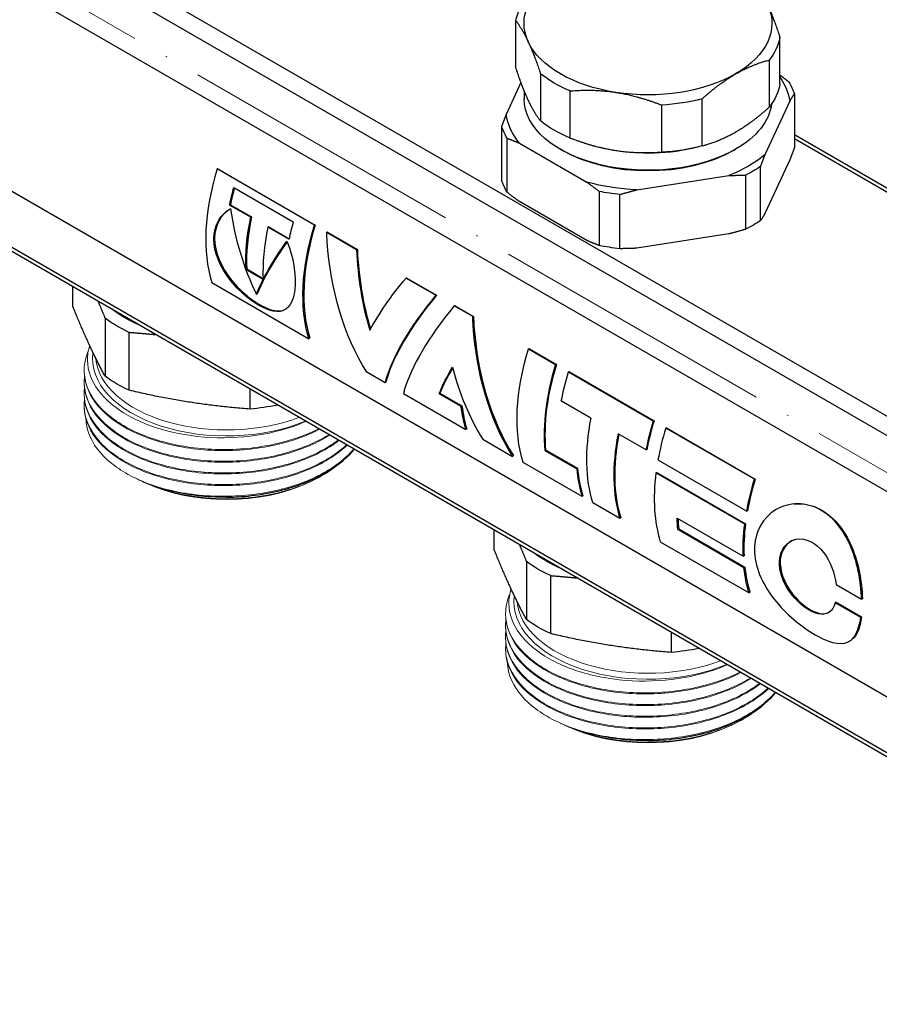
# Model space of a CAD drawing. Units: millimetres. Extents: x 892 to 22489, y 676 to 1894.
# Drawn here: x 7480 to 7552, y 931 to 1014 of the extents above; entities that cross this region are included whole.
import ezdxf

# ---------------------------------------------------------------- set-up
doc = ezdxf.new("R2010")
doc.units = ezdxf.units.MM
doc.linetypes.add('ACAD_ISO04W100', pattern=[30, 24, -3, 0, -3])
doc.layers.get('0').update_dxf_attribs({"color": 220})
for name, color, linetype, lineweight in [('Осевая', 1, 'ACAD_ISO04W100', 15), ('Основная толстая', 7, 'Continuous', 30), ('Основная тонкая', 7, 'Continuous', 15)]:
    doc.layers.add(name, color=color, linetype=linetype, lineweight=lineweight)

# ---------------------------------------------------------------- blocks, each defined once
blk = doc.blocks.new('*U452')
at = {"layer": 'Осевая', "color": 0, "transparency": 16777216}
blk.add_line((232.04, -133.969), (-200.761, 115.909), dxfattribs=at)
blk = doc.blocks.new('A$C0504547C')
at = {"layer": 'Основная толстая', "extrusion": (4.44089e-16, 0.816497, 0.57735)}
for p, q in [((86.721, -157.897), (-218.194, 18.146)), ((85.786, -158.99), (-218.194, 16.513)), ((84.004, -162.665), (-219.923, 12.808)), ((80.898, -178.082), (-222.95, -2.656)), ((83.741, -184.419), (-218.194, -10.097)), ((83.741, -184.761), (-218.194, -10.439)), ((-65.573, -58.736), (-65.573, -54.78)), ((-43.424, -60.062), (-43.424, -56.106)), ((-44.334, -58.066), (-44.334, -62.022)), ((-63.515, -59.214), (-63.515, -63.17)), ((-65.154, -59.94), (-66.399, -62.622)), ((-64.898, -60.604), (-64.898, -61.3)), ((-61.03, -64.605), (-61.03, -60.649)), ((-42.217, -60.889), (-42.217, -65.428)), ((-53.351, -61.837), (-53.351, -65.793)), ((-49.955, -65.268), (-49.955, -61.312)), ((-44.666, -65.984), (-42.598, -61.528)), ((-66.78, -63.622), (-66.78, -68.161)), ((-28.296, -72.374), (-42.217, -64.337)), ((-66.318, -69.156), (-66.318, -64.617)), ((-65.278, -65.037), (-59.628, -68.299)), ((-59.06, -65.267), (-59.145, -65.243)), ((-49.937, -65.267), (-49.675, -65.193)), ((-28.541, -72.571), (-42.217, -64.675)), ((-61.676, -65.647), (-61.852, -65.545)), ((-47.321, -65.647), (-47.145, -65.545)), ((-42.598, -66.427), (-44.666, -70.883)), ((-90.576, -67.189), (-90.641, -67.194)), ((-82.484, -71.903), (-90.641, -67.194)), ((-90.576, -67.189), (-82.419, -71.898)), ((-46.308, -67.712), (-46.308, -72.251)), ((-45.046, -71.523), (-45.046, -66.984)), ((-55.446, -68.946), (-47.728, -67.752)), ((-89.242, -68.746), (-84.258, -71.624)), ((-58.589, -69.079), (-58.589, -73.618)), ((-56.866, -73.885), (-56.866, -69.346)), ((-89.535, -70.202), (-89.603, -70.22)), ((-89.535, -70.202), (-87.766, -71.224)), ((-59.628, -73.198), (-65.278, -69.936)), ((-87.834, -71.241), (-89.603, -70.22)), ((-87.766, -71.224), (-87.834, -71.241)), ((-86.319, -72.059), (-86.388, -72.076)), ((-84.619, -73.098), (-86.388, -72.076)), ((-86.319, -72.059), (-84.608, -73.047)), ((-82.419, -71.898), (-82.484, -71.903)), ((-81.386, -72.502), (-81.451, -72.506)), ((-81.451, -72.506), (-78.95, -73.951)), ((-81.386, -72.502), (-78.885, -73.946)), ((-47.728, -72.651), (-55.446, -73.845)), ((-78.885, -73.946), (-78.95, -73.951)), ((-88.169, -75.583), (-88.239, -75.627)), ((-86.793, -76.463), (-88.239, -75.627)), ((-88.169, -75.583), (-86.796, -76.376)), ((-91.102, -76.725), (-82.946, -81.434)), ((-74.732, -76.344), (-74.797, -76.348)), ((-74.797, -76.348), (-72.296, -77.793)), ((-74.732, -76.344), (-72.231, -77.788)), ((-102.75, -78.744), (-102.75, -77.09)), ((-87.277, -77.661), (-87.347, -77.716)), ((-72.231, -77.788), (-72.296, -77.793)), ((-70.686, -78.68), (-70.751, -78.684)), ((-69.208, -79.575), (-70.751, -78.684)), ((-70.686, -78.68), (-69.143, -79.57)), ((-100.049, -79.725), (-100.049, -84.588)), ((-69.143, -79.57), (-69.208, -79.575)), ((-98.016, -85.764), (-98.016, -80.901)), ((-82.878, -81.371), (-82.946, -81.434)), ((-64.453, -82.278), (-64.518, -82.283)), ((-64.518, -82.283), (-62.251, -83.592)), ((-64.453, -82.278), (-62.186, -83.587)), ((-76.558, -85.131), (-78.101, -84.24)), ((-62.186, -83.587), (-62.251, -83.592)), ((-61.09, -84.22), (-61.154, -84.225)), ((-61.154, -84.225), (-54.051, -88.326)), ((-61.09, -84.22), (-53.986, -88.321)), ((-76.491, -85.068), (-76.558, -85.131)), ((-87.9, -85.664), (-87.9, -87.335)), ((-75.013, -86.023), (-69.77, -89.05)), ((-71.961, -86.006), (-72.031, -86.057)), ((-70.176, -87.128), (-72.031, -86.057)), ((-71.961, -86.006), (-70.106, -87.077)), ((-59.28, -88.106), (-61.769, -86.669)), ((-70.106, -87.077), (-70.176, -87.128)), ((-53.986, -88.321), (-54.051, -88.326)), ((-69.702, -88.987), (-69.77, -89.05)), ((-52.942, -88.924), (-53.007, -88.929)), ((-45.558, -93.229), (-53.007, -88.929)), ((-52.942, -88.924), (-45.494, -93.224)), ((-68.359, -89.865), (-65.858, -91.309)), ((-54.665, -90.77), (-57.013, -89.415)), ((-63.086, -90.76), (-63.156, -90.808)), ((-63.156, -90.808), (-60.479, -92.354)), ((-63.086, -90.76), (-60.409, -92.305)), ((-54.597, -90.75), (-54.665, -90.77)), ((-65.79, -91.246), (-65.858, -91.309)), ((-53.665, -91.604), (-46.216, -95.905)), ((-60.031, -94.673), (-64.975, -91.819)), ((-60.409, -92.305), (-60.479, -92.354)), ((-53.761, -92.657), (-53.831, -92.685)), ((-46.382, -96.985), (-53.831, -92.685)), ((-53.761, -92.657), (-46.312, -96.958)), ((-45.494, -93.224), (-45.558, -93.229)), ((-59.963, -94.61), (-60.031, -94.673)), ((-56.855, -96.507), (-59.121, -95.198)), ((-56.787, -96.444), (-56.855, -96.507)), ((-52.059, -96.482), (-46.512, -99.685)), ((-46.148, -95.883), (-46.216, -95.905)), ((-51.92, -97.393), (-51.99, -97.443)), ((-46.443, -100.646), (-51.99, -97.443)), ((-51.92, -97.393), (-46.373, -100.596)), ((-46.312, -96.958), (-46.382, -96.985)), ((-67.395, -99.157), (-67.395, -97.503)), ((-53.463, -98.465), (-46.015, -102.765)), ((-46.441, -99.641), (-46.512, -99.685)), ((-64.694, -100.137), (-64.694, -105)), ((-46.373, -100.596), (-46.443, -100.646)), ((-62.661, -106.176), (-62.661, -101.313)), ((-38.712, -102.054), (-36.579, -103.285)), ((-45.947, -102.702), (-46.015, -102.765)), ((-38.715, -103.547), (-38.785, -103.588)), ((-36.652, -104.819), (-38.785, -103.588)), ((-38.715, -103.547), (-36.582, -104.779)), ((-36.509, -103.254), (-36.579, -103.285)), ((-36.582, -104.779), (-36.652, -104.819)), ((-52.545, -106.076), (-52.545, -107.748))]:
    blk.add_line(p, q, dxfattribs=at)
at = {"layer": 'Основная толстая', "extrusion": (1.60329e-16, 3.33067e-16, -1)}
blk.add_ellipse((-54.498, -54.972), major_axis=(-10.4, 0), ratio=0.57735, start_param=-0.261782, end_param=0.785415, dxfattribs=at)
at = {"layer": 'Основная толстая', "extrusion": (1.72291e-16, -1.11022e-16, -1)}
blk.add_ellipse((-54.498, -55.443), major_axis=(-11.134, 0), ratio=0.57735, start_param=0.103298, end_param=0.420335, dxfattribs=at)
at = {"layer": 'Основная толстая', "extrusion": (-6.20442e-18, 2.77556e-16, -1)}
blk.add_ellipse((-54.498, -54.972), major_axis=(10.4, 0), ratio=0.57735, start_param=-0.261782, end_param=0.785398, dxfattribs=at)
at = {"layer": 'Основная толстая', "extrusion": (1.57079e-16, 1.66533e-16, -1)}
for centre in [(-54.498, -55.443), (-54.498, -59.399)]:
    blk.add_ellipse(centre, major_axis=(11.134, 0), ratio=0.57735, start_param=0.103298, end_param=0.420335, dxfattribs=at)
at = {"layer": 'Основная толстая', "extrusion": (6.16334e-17, -1.89268e-32, -1)}
blk.add_ellipse((-54.498, -54.972), major_axis=(-10.4, 0), ratio=0.57735, start_param=-1.30898, end_param=-0.261782, dxfattribs=at)
at = {"layer": 'Основная толстая', "extrusion": (-4.19365e-17, 1.66533e-16, -1)}
for centre in [(-54.498, -55.443), (-54.498, -59.399)]:
    blk.add_ellipse(centre, major_axis=(-11.134, 0), ratio=0.57735, start_param=-0.943899, end_param=-0.626863, dxfattribs=at)
at = {"layer": 'Основная толстая', "extrusion": (1.56541e-16, 5.55112e-17, -1)}
blk.add_ellipse((-54.498, -54.972), major_axis=(-10.4, 0), ratio=0.57735, start_param=-2.356194, end_param=-1.30898, dxfattribs=at)
at = {"layer": 'Основная толстая', "extrusion": (1.09203e-16, 4.44089e-16, -1)}
blk.add_ellipse((-54.498, -62.075), major_axis=(11.938, 0), ratio=0.57735, start_param=-0.382763, end_param=-0.079432, dxfattribs=at)
at = {"layer": 'Основная толстая', "extrusion": (-5.97728e-17, 1.11022e-16, -1)}
blk.add_ellipse((-54.498, -62.255), major_axis=(12.507, 0), ratio=0.57735, start_param=-0.333186, end_param=-0.190413, dxfattribs=at)
at = {"layer": 'Основная толстая', "extrusion": (8.45663e-18, 1.66533e-16, -1)}
blk.add_ellipse((-54.498, -61.3), major_axis=(-10.4, 0), ratio=0.57735, start_param=-2.356194, end_param=0, dxfattribs=at)
at = {"layer": 'Основная толстая', "extrusion": (1.4733e-17, 3.88578e-16, -1)}
for centre in [(-54.498, -55.443), (-54.498, -59.399)]:
    blk.add_ellipse(centre, major_axis=(-11.134, 0), ratio=0.57735, start_param=-1.991097, end_param=-1.67406, dxfattribs=at)
at = {"layer": 'Основная толстая', "extrusion": (7.08784e-17, -2.22045e-16, -1)}
blk.add_ellipse((-54.498, -61.3), major_axis=(10.4, 0), ratio=0.57735, start_param=0.072627, end_param=0.785398, dxfattribs=at)
at = {"layer": 'Основная толстая', "extrusion": (-1.25579e-17, 2.77556e-16, -1)}
blk.add_ellipse((-54.498, -62.075), major_axis=(-11.938, 0), ratio=0.57735, start_param=-0.444167, end_param=-0.079432, dxfattribs=at)
at = {"layer": 'Основная толстая', "extrusion": (7.77376e-17, 3.33067e-16, -1)}
for centre in [(-54.498, -62.255), (-54.498, -66.794)]:
    blk.add_ellipse(centre, major_axis=(-12.507, 0), ratio=0.57735, start_param=-0.333186, end_param=-0.190413, dxfattribs=at)
at = {"layer": 'Основная толстая', "extrusion": (8.46242e-17, 4.44089e-16, -1)}
blk.add_ellipse((-54.498, -61.504), major_axis=(-10.15, 0), ratio=0.57735, start_param=-2.356194, end_param=-0.785398, dxfattribs=at)
at = {"layer": 'Основная толстая', "extrusion": (-8.02467e-17, -1.11022e-16, -1)}
blk.add_ellipse((-54.498, -59.871), major_axis=(-10.4, 0), ratio=0.57735, start_param=-1.30898, end_param=-1.116755, dxfattribs=at)
at = {"layer": 'Основная толстая', "extrusion": (3.311e-17, 3.88578e-16, -1)}
blk.add_ellipse((-54.498, -59.871), major_axis=(-10.4, 0), ratio=0.57735, start_param=-2.024837, end_param=-1.30898, dxfattribs=at)
at = {"layer": 'Основная толстая', "extrusion": (-4.57501e-17, 5.55112e-17, -1)}
blk.add_ellipse((-54.498, -62.075), major_axis=(-11.938, 0), ratio=0.57735, start_param=-2.538562, end_param=-2.173827, dxfattribs=at)
at = {"layer": 'Основная толстая'}
for centre, major_axis, start_param, end_param in [((-79.974, -66.392), (-8.225, -14.246), -1.195596, -0.49011), ((-78.388, -67.307), (-8.175, -14.16), -1.150377, -1.05384), ((-76.619, -68.328), (-8.175, -14.16), -1.05384, -0.741476), ((-73.403, -70.185), (-8.225, -14.246), -1.153093, -1.05384), ((-75.172, -69.164), (-8.225, -14.246), -1.05384, -0.741476), ((-71.817, -71.101), (-8.175, -14.16), -1.195596, -0.49011), ((-51.582, -82.783), (-8.225, -14.246), -1.195185, -0.685223), ((-51.582, -82.783), (-8.175, -14.16), -1.195185, -0.685223), ((-58.645, -78.706), (-8.175, -14.16), -0.653598, -0.489145), ((-43.382, -87.518), (-8.225, -14.246), -1.195185, -1.030732), ((-43.382, -87.518), (-8.175, -14.16), -1.195185, -1.030732), ((-42.338, -88.121), (-8.225, -14.246), -1.195185, -1.01492), ((-45.729, -86.162), (-8.225, -14.246), -1.030732, -0.489145), ((-45.729, -86.162), (-8.175, -14.16), -1.027061, -0.489145), ((-48.906, -84.328), (-8.225, -14.246), -0.685223, -0.489145), ((-48.906, -84.328), (-8.175, -14.16), -0.685223, -0.489145), ((-42.338, -88.121), (-8.225, -14.246), -0.940204, -0.489145), ((-34.89, -92.421), (-8.175, -14.16), -1.195185, -1.01492), ((-40.437, -89.218), (-8.175, -14.16), -0.737459, -0.66941), ((-34.89, -92.421), (-8.175, -14.16), -0.940204, -0.744126), ((-34.89, -92.421), (-8.175, -14.16), -0.66941, -0.489145)]:
    blk.add_ellipse(centre, major_axis=major_axis, ratio=0.57735, start_param=start_param, end_param=end_param, dxfattribs=at)
at = {"layer": 'Основная толстая', "extrusion": (1.0295e-16, 2.22045e-16, -1)}
for centre in [(-54.498, -62.255), (-54.498, -66.794)]:
    blk.add_ellipse(centre, major_axis=(-12.507, 0), ratio=0.57735, start_param=-2.427581, end_param=-2.284808, dxfattribs=at)
at = {"layer": 'Основная толстая', "extrusion": (6.23418e-18, 2.22045e-16, -1)}
blk.add_ellipse((-54.498, -62.075), major_axis=(-11.938, 0), ratio=0.57735, start_param=-1.491365, end_param=-1.126629, dxfattribs=at)
at = {"layer": 'Основная толстая', "extrusion": (2.79282e-16, 9.51518e-17, -1)}
blk.add_ellipse((-78.388, -67.307), major_axis=(8.225, 14.246), ratio=0.57735, start_param=-2.087752, end_param=-1.988499, dxfattribs=at)
at = {"layer": 'Основная толстая', "extrusion": (2.03271e-16, 4.44089e-16, -1)}
for centre in [(-54.498, -62.255), (-54.498, -66.794)]:
    blk.add_ellipse(centre, major_axis=(-12.507, 0), ratio=0.57735, start_param=-1.380383, end_param=-1.237611, dxfattribs=at)
at = {"layer": 'Основная толстая', "extrusion": (9.98667e-17, 6.4407e-18, -1)}
blk.add_ellipse((-76.619, -68.328), major_axis=(8.225, 14.246), ratio=0.57735, start_param=-2.400117, end_param=-2.087752, dxfattribs=at)
at = {"layer": 'Основная толстая', "extrusion": (1.07304e-16, 1.30344e-16, -1)}
blk.add_ellipse((-71.817, -71.101), major_axis=(8.225, 14.246), ratio=0.57735, start_param=-2.651482, end_param=-1.945997, dxfattribs=at)
at = {"layer": 'Основная толстая', "extrusion": (1.24006e-16, 2.77556e-16, -1)}
blk.add_ellipse((-89.854, -74.813), major_axis=(-12, 0), ratio=0.57735, start_param=-0.908929, end_param=-0.661867, dxfattribs=at)
at = {"layer": 'Основная толстая', "extrusion": (1.14464e-16, 2.22045e-16, -1)}
for centre in [(-89.854, -75.024), (-89.854, -79.887)]:
    blk.add_ellipse(centre, major_axis=(-13.048, 0), ratio=0.57735, start_param=-0.894886, end_param=-0.67389, dxfattribs=at)
at = {"layer": 'Основная толстая', "extrusion": (2.34926e-16, 1.84859e-16, -1)}
blk.add_ellipse((-53.849, -81.474), major_axis=(8.225, 14.246), ratio=0.57735, start_param=-2.652448, end_param=-1.946408, dxfattribs=at)
at = {"layer": 'Основная толстая', "extrusion": (1.11022e-16, 1.92296e-16, -1)}
blk.add_ellipse((-50.486, -83.416), major_axis=(8.225, 14.246), ratio=0.57735, start_param=-2.11086, end_param=-1.946408, dxfattribs=at)
at = {"layer": 'Основная толстая', "extrusion": (2.45137e-16, 3.33067e-16, -1)}
blk.add_ellipse((-89.854, -79.887), major_axis=(-13.048, 0), ratio=0.57735, start_param=-1.904633, end_param=-1.721087, dxfattribs=at)
at = {"layer": 'Основная толстая', "extrusion": (8.32667e-17, 1.44222e-16, -1)}
blk.add_ellipse((-58.645, -78.706), major_axis=(8.225, 14.246), ratio=0.57735, start_param=-2.652448, end_param=-2.487995, dxfattribs=at)
at = {"layer": 'Основная толстая', "extrusion": (2.77556e-17, 4.80741e-17, -1)}
blk.add_ellipse((-47.996, -84.854), major_axis=(8.225, 14.246), ratio=0.57735, start_param=-2.652448, end_param=-2.11086, dxfattribs=at)
at = {"layer": 'Основная толстая', "extrusion": (1.79415e-16, 8.87111e-17, -1)}
blk.add_ellipse((-34.89, -92.421), major_axis=(8.225, 14.246), ratio=0.57735, start_param=-2.126673, end_param=-1.946408, dxfattribs=at)
at = {"layer": 'Основная толстая', "extrusion": (2.71844e-16, -2.8752e-17, -1)}
blk.add_ellipse((-40.437, -89.218), major_axis=(8.225, 14.246), ratio=0.57735, start_param=-2.472182, end_param=-2.397467, dxfattribs=at)
at = {"layer": 'Основная толстая', "extrusion": (2.75563e-16, 3.31999e-17, -1)}
blk.add_ellipse((-34.89, -92.421), major_axis=(8.225, 14.246), ratio=0.57735, start_param=-2.397467, end_param=-2.201389, dxfattribs=at)
at = {"layer": 'Основная толстая', "extrusion": (8.5465e-17, 3.88578e-16, -1)}
blk.add_ellipse((-54.498, -95.225), major_axis=(-12, 0), ratio=0.57735, start_param=-0.908929, end_param=-0.661867, dxfattribs=at)
at = {"layer": 'Основная толстая', "extrusion": (7.86032e-17, 1.11022e-16, -1)}
for centre in [(-54.498, -95.436), (-54.498, -100.3)]:
    blk.add_ellipse(centre, major_axis=(-13.048, 0), ratio=0.57735, start_param=-0.894886, end_param=-0.67389, dxfattribs=at)
at = {"layer": 'Основная толстая', "extrusion": (3.7543e-16, 3.96406e-17, -1)}
blk.add_ellipse((-34.89, -92.421), major_axis=(8.225, 14.246), ratio=0.57735, start_param=-2.652448, end_param=-2.472182, dxfattribs=at)
at = {"layer": 'Основная толстая', "extrusion": (1.69975e-16, 2.77556e-16, -1)}
blk.add_ellipse((-54.498, -100.3), major_axis=(-13.048, 0), ratio=0.57735, start_param=-1.904633, end_param=-1.721087, dxfattribs=at)
at = {"layer": 'Основная толстая'}
for points, weights in [([(-43.424, -56.106), (-43.956, -54.488), (-44.453, -53.418)], [1, 1.01748584364, 1]), ([(-65.573, -54.78), (-65.041, -55.455), (-64.544, -56.526)], [1, 1.01748584364, 1]), ([(-64.544, -56.526), (-64.047, -57.596), (-63.515, -59.214)], [1, 1.01748584364, 1]), ([(-47.145, -59.218), (-45.787, -58.434), (-44.334, -58.066)], [1.00000158158, 1.01748505281, 1]), ([(-64.544, -61.425), (-65.041, -60.354), (-65.573, -58.736)], [1, 1.01748584364, 1]), ([(-42.679, -59.894), (-43.058, -59.601), (-43.424, -59.33)], [1, 1.00129088466, 1.00074338356]), ([(-61.03, -60.649), (-59.045, -60.485), (-57.19, -60.772)], [1, 1.01748584364, 1]), ([(-57.19, -60.772), (-55.336, -61.058), (-53.351, -61.837)], [1, 1.01748584364, 1]), ([(-42.598, -61.528), (-42.412, -61.204), (-42.217, -60.889)], [1, 1.00181287654, 1]), ([(-63.515, -63.17), (-64.047, -62.495), (-64.544, -61.425)], [1, 1.01748584364, 1]), ([(-66.399, -62.622), (-66.585, -63.099), (-66.78, -63.622)], [1, 1.00181287654, 1]), ([(-44.334, -62.022), (-45.787, -63.333), (-47.145, -64.116)], [1, 1.01748505281, 1.00000158158]), ([(-66.318, -64.617), (-65.786, -64.82), (-65.278, -65.037)], [1, 1.00181287654, 1]), ([(-57.19, -65.671), (-59.045, -65.384), (-61.03, -64.605)], [1, 1.01748584364, 1]), ([(-53.351, -65.793), (-55.336, -65.957), (-57.19, -65.671)], [1, 1.01748584364, 1]), ([(-45.046, -66.984), (-44.852, -66.461), (-44.666, -65.984)], [1, 1.00181287654, 1]), ([(-42.217, -65.428), (-42.412, -65.951), (-42.598, -66.427)], [1, 1.00181287654, 1]), ([(-47.728, -67.752), (-47.034, -67.721), (-46.308, -67.712)], [1, 1.00181287654, 1]), ([(-59.628, -68.299), (-59.121, -68.668), (-58.589, -69.079)], [1, 1.00181287654, 1]), ([(-65.278, -69.936), (-65.786, -69.567), (-66.318, -69.156)], [1, 1.00181287654, 1]), ([(-56.866, -69.346), (-56.139, -69.129), (-55.446, -68.946)], [1, 1.00181287654, 1]), ([(-44.666, -70.883), (-44.852, -71.208), (-45.046, -71.523)], [1, 1.00181287654, 1]), ([(-46.308, -72.251), (-47.034, -72.468), (-47.728, -72.651)], [1, 1.00181287654, 1]), ([(-58.589, -73.618), (-59.121, -73.415), (-59.628, -73.198)], [1, 1.00181287654, 1]), ([(-55.446, -73.845), (-56.139, -73.876), (-56.866, -73.885)], [1, 1.00181287654, 1]), ([(-100.634, -78.312), (-100.35, -78.98), (-100.049, -79.725)], [1.00694496365, 1.00749917284, 1]), ([(-100.049, -84.588), (-101.4, -82.075), (-102.75, -78.744)], [1, 1.09184551475, 1]), ([(-98.016, -80.901), (-96.884, -80.982), (-95.816, -81.094)], [1, 1.00754108503, 1.00693851725]), ([(-87.9, -87.335), (-92.958, -86.958), (-98.016, -85.764)], [1, 1.09184551475, 1]), ([(-65.278, -98.725), (-64.995, -99.392), (-64.694, -100.137)], [1.00694496365, 1.00749917284, 1]), ([(-64.694, -105), (-66.044, -102.487), (-67.395, -99.157)], [1, 1.09184551475, 1]), ([(-62.661, -101.313), (-61.529, -101.394), (-60.46, -101.506)], [1, 1.00754108503, 1.00693851725]), ([(-52.545, -107.748), (-57.603, -107.371), (-62.661, -106.176)], [1, 1.09184551475, 1])]:
    blk.add_rational_spline(points, weights, degree=2, dxfattribs=at)
for points, weights, knots in [([(-49.955, -61.312), (-48.502, -60.001), (-47.145, -59.218), (-47.145, -59.218), (-47.145, -59.218)], [1, 1.01748584364, 1, 1.00000079083, 1.00000158158], [0, 0, 0, 0.4026377, 0.4026377, 0.4026559, 0.4026559, 0.4026559]), ([(-47.145, -64.116), (-47.145, -64.117), (-47.145, -64.117), (-48.502, -64.9), (-49.955, -65.268)], [1.00000158158, 1.00000079083, 1, 1.01748584364, 1], [0.4026195, 0.4026195, 0.4026195, 0.4026377, 0.4026377, 0.8052754, 0.8052754, 0.8052754])]:
    blk.add_rational_spline(points, weights, degree=2, knots=knots, dxfattribs=at)
for points, knots in [([(-84.793, -73.261), (-84.485, -73.994), (-84.281, -74.796), (-84.18, -75.555), (-84.012, -76.824), (-84.124, -77.949), (-84.509, -78.569), (-84.917, -79.227), (-85.657, -79.318), (-86.604, -78.909), (-87.527, -78.51), (-88.64, -77.656), (-89.507, -76.578), (-90.366, -75.508), (-90.937, -74.208), (-90.929, -73.052), (-90.922, -71.927), (-90.367, -70.968), (-89.525, -70.529)], [-4.749404, -4.749404, -4.749404, -4.749404, -4.251793, -4.251793, -4.251793, -3.421311, -3.421311, -3.421311, -2.539443, -2.539443, -2.539443, -1.680458, -1.680458, -1.680458, -0.828947, -0.828947, -0.828947, 0, 0, 0, 0]), ([(-89.522, -70.545), (-90.327, -70.994), (-90.852, -71.925), (-90.859, -73.014), (-90.866, -74.162), (-90.296, -75.457), (-89.437, -76.522), (-88.571, -77.597), (-87.459, -78.449), (-86.536, -78.849), (-85.819, -79.159), (-85.221, -79.185), (-84.793, -78.901)], [0.021879, 0.021879, 0.021879, 0.021879, 0.828947, 0.828947, 0.828947, 1.680458, 1.680458, 1.680458, 2.539443, 2.539443, 2.539443, 3.205946, 3.205946, 3.205946, 3.205946]), ([(-78.101, -84.24), (-80.041, -81.149), (-81.137, -77.283), (-81.408, -73.296), (-81.426, -73.033), (-81.44, -72.77), (-81.451, -72.506)], [0, 0, 0, 0, 0.6624002, 0.6624002, 0.6624002, 0.7060398, 0.7060398, 0.7060398, 0.7060398]), ([(-72.296, -77.793), (-74.509, -80.416), (-75.912, -82.968), (-76.46, -84.782), (-76.497, -84.901), (-76.529, -85.018), (-76.558, -85.131)], [0, 0, 0, 0, 0.6624002, 0.6624002, 0.6624002, 0.7060398, 0.7060398, 0.7060398, 0.7060398]), ([(-72.231, -77.788), (-74.438, -80.391), (-75.84, -82.924), (-76.392, -84.722), (-76.428, -84.84), (-76.461, -84.956), (-76.491, -85.068)], [0, 0, 0, 0, 0.6624002, 0.6624002, 0.6624002, 0.7060398, 0.7060398, 0.7060398, 0.7060398]), ([(-70.751, -78.684), (-72.964, -81.308), (-74.367, -83.86), (-74.916, -85.674), (-74.952, -85.793), (-74.984, -85.91), (-75.013, -86.023)], [0, 0, 0, 0, 0.6624002, 0.6624002, 0.6624002, 0.7060398, 0.7060398, 0.7060398, 0.7060398]), ([(-65.858, -91.309), (-67.798, -88.218), (-68.893, -84.352), (-69.164, -80.365), (-69.182, -80.102), (-69.197, -79.839), (-69.208, -79.575)], [0, 0, 0, 0, 0.6624002, 0.6624002, 0.6624002, 0.7060398, 0.7060398, 0.7060398, 0.7060398]), ([(-69.143, -79.57), (-69.131, -79.833), (-69.117, -80.094), (-69.098, -80.356), (-68.822, -84.323), (-67.726, -88.17), (-65.79, -91.246)], [-0.7060398, -0.7060398, -0.7060398, -0.7060398, -0.6624002, -0.6624002, -0.6624002, 0, 0, 0, 0]), ([(-89.854, -94.735), (-88.249, -94.714), (-86.644, -94.504), (-85.167, -94.119), (-83.689, -93.735), (-82.34, -93.175), (-81.228, -92.485), (-80.387, -91.962), (-79.68, -91.365), (-79.142, -90.72)], [5.497787, 5.497787, 5.497787, 5.497787, 5.900786, 5.900786, 5.900786, 6.304273, 6.304273, 6.304273, 6.609369, 6.609369, 6.609369, 6.609369]), ([(-36.579, -103.285), (-36.616, -101.798), (-36.931, -100.062), (-37.591, -98.625), (-38.252, -97.188), (-39.282, -96.068), (-40.483, -95.576), (-41.747, -95.059), (-43.178, -95.251), (-44.188, -96.066), (-45.101, -96.803), (-45.632, -98.028), (-45.566, -99.365), (-45.496, -100.755), (-44.783, -102.239), (-43.753, -103.484), (-42.712, -104.743), (-41.391, -105.774), (-40.257, -106.39), (-39.054, -107.045), (-38.075, -107.217), (-37.462, -106.722), (-37.039, -106.38), (-36.774, -105.72), (-36.652, -104.819)], [0, 0, 0, 0, 0.770228, 0.770228, 0.770228, 1.540496, 1.540496, 1.540496, 2.350382, 2.350382, 2.350382, 3.082689, 3.082689, 3.082689, 3.844258, 3.844258, 3.844258, 4.614587, 4.614587, 4.614587, 5.431757, 5.431757, 5.431757, 5.995521, 5.995521, 5.995521, 5.995521]), ([(-42.223, -95.292), (-41.627, -95.245), (-41.005, -95.334), (-40.42, -95.574), (-39.218, -96.067), (-38.187, -97.185), (-37.525, -98.616), (-36.863, -100.047), (-36.546, -101.776), (-36.509, -103.254)], [-1.916051, -1.916051, -1.916051, -1.916051, -1.540496, -1.540496, -1.540496, -0.770228, -0.770228, -0.770228, 0, 0, 0, 0]), ([(-38.785, -103.588), (-38.997, -104.344), (-39.52, -104.681), (-40.229, -104.514), (-40.924, -104.351), (-41.794, -103.725), (-42.46, -102.869), (-43.127, -102.011), (-43.543, -100.925), (-43.469, -100.02), (-43.394, -99.098), (-42.814, -98.399), (-42.054, -98.258), (-41.291, -98.116), (-40.396, -98.545), (-39.759, -99.368), (-39.192, -100.101), (-38.824, -101.123), (-38.712, -102.054)], [-2.598247, -2.598247, -2.598247, -2.598247, -1.61822, -1.61822, -1.61822, -0.658187, -0.658187, -0.658187, 0.30412, 0.30412, 0.30412, 1.283676, 1.283676, 1.283676, 2.266391, 2.266391, 2.266391, 3.141593, 3.141593, 3.141593, 3.141593]), ([(-42.216, -98.296), (-42.859, -98.521), (-43.331, -99.163), (-43.398, -99.984), (-43.472, -100.884), (-43.056, -101.964), (-42.39, -102.819), (-41.724, -103.672), (-40.854, -104.298), (-40.159, -104.462), (-39.812, -104.545), (-39.509, -104.507), (-39.262, -104.367)], [-1.182017, -1.182017, -1.182017, -1.182017, -0.30412, -0.30412, -0.30412, 0.658187, 0.658187, 0.658187, 1.61822, 1.61822, 1.61822, 2.097986, 2.097986, 2.097986, 2.097986]), ([(-54.498, -115.147), (-52.893, -115.127), (-51.289, -114.916), (-49.812, -114.532), (-48.333, -114.147), (-46.984, -113.588), (-45.872, -112.897), (-45.031, -112.375), (-44.325, -111.778), (-43.786, -111.133)], [5.497787, 5.497787, 5.497787, 5.497787, 5.900786, 5.900786, 5.900786, 6.304273, 6.304273, 6.304273, 6.609369, 6.609369, 6.609369, 6.609369])]:
    blk.add_open_spline(points, degree=3, knots=knots, dxfattribs=at)
for points in [[(-89.525, -70.529), (-89.151, -73.084), (-88.427, -75.539), (-87.347, -77.716)], [(-87.347, -77.716), (-86.85, -76.449), (-85.997, -74.905), (-84.793, -73.261)], [(-84.773, -73.308), (-85.949, -74.914), (-86.785, -76.422), (-87.277, -77.661)], [(-78.95, -73.951), (-78.853, -76.276), (-78.488, -78.58), (-77.833, -80.725)], [(-78.885, -73.946), (-78.785, -76.238), (-78.425, -78.51), (-77.78, -80.628)], [(-77.833, -80.725), (-77.104, -79.379), (-76.084, -77.874), (-74.797, -76.348)], [(-72.031, -86.057), (-71.747, -85.371), (-71.369, -84.617), (-70.896, -83.818)], [(-70.881, -83.877), (-71.328, -84.636), (-71.688, -85.352), (-71.961, -86.006)], [(-70.896, -83.818), (-70.337, -86.012), (-69.487, -88.067), (-68.359, -89.865)], [(-42.274, -95.296), (-42.257, -95.295), (-42.24, -95.293), (-42.223, -95.292)], [(-36.582, -104.779), (-36.703, -105.67), (-36.967, -106.323), (-37.387, -106.662)], [(-37.387, -106.662), (-37.412, -106.682), (-37.438, -106.702), (-37.463, -106.722)]]:
    blk.add_open_spline(points, degree=3, dxfattribs=at)
at = {"layer": 'Основная тонкая', "extrusion": (4.44089e-16, 0.816497, 0.57735)}
for p, q in [((-101.804, -84.08), (-101.804, -84.161)), ((-101.804, -85.06), (-101.804, -85.141)), ((-101.804, -86.039), (-101.804, -86.121)), ((-101.804, -87.019), (-101.804, -87.101)), ((-97.179, -93.289), (-97.365, -93.202)), ((-96.652, -93.535), (-96.829, -93.452)), ((-83.055, -93.535), (-82.762, -93.398)), ((-66.448, -104.492), (-66.448, -104.574)), ((-66.448, -105.472), (-66.448, -105.554)), ((-66.448, -106.452), (-66.448, -106.533)), ((-66.448, -107.432), (-66.448, -107.513)), ((-61.824, -113.701), (-62.01, -113.614)), ((-61.297, -113.948), (-61.474, -113.865)), ((-47.7, -113.948), (-47.407, -113.811))]:
    blk.add_line(p, q, dxfattribs=at)
at = {"layer": 'Основная тонкая', "extrusion": (1.47282e-16, 1.11022e-16, -1)}
blk.add_ellipse((-89.854, -83.095), major_axis=(-11.25, 0), ratio=0.57735, start_param=-2.198725, end_param=0.079085, dxfattribs=at)
at = {"layer": 'Основная тонкая', "extrusion": (1.44958e-16, 5.55112e-17, -1)}
blk.add_ellipse((-89.854, -82.742), major_axis=(-11, 0), ratio=0.57735, start_param=-2.155093, end_param=-0.048646, dxfattribs=at)
at = {"layer": 'Основная тонкая', "extrusion": (2.79922e-16, 1.11022e-16, -1)}
blk.add_ellipse((-89.854, -88.693), major_axis=(-10.796, 0), ratio=0.57735, start_param=-2.251956, end_param=-0.889637, dxfattribs=at)
at = {"layer": 'Основная тонкая', "extrusion": (1.28482e-16, 2.77556e-16, -1)}
blk.add_ellipse((-89.854, -87.836), major_axis=(-11.95, 0), ratio=0.57735, start_param=-1.570796, end_param=-1.047198, dxfattribs=at)
at = {"layer": 'Основная тонкая', "extrusion": (1.54281e-16, 1.66533e-16, -1)}
blk.add_ellipse((-54.498, -103.508), major_axis=(-11.25, 0), ratio=0.57735, start_param=-2.198725, end_param=0.079085, dxfattribs=at)
at = {"layer": 'Основная тонкая', "extrusion": (1.2717e-16, 2.22045e-16, -1)}
blk.add_ellipse((-54.498, -103.154), major_axis=(-11, 0), ratio=0.57735, start_param=-2.155093, end_param=-0.048646, dxfattribs=at)
at = {"layer": 'Основная тонкая', "extrusion": (1.53166e-16, 1.11022e-16, -1)}
blk.add_ellipse((-54.498, -109.105), major_axis=(-10.796, 0), ratio=0.57735, start_param=-2.251956, end_param=-0.889637, dxfattribs=at)
at = {"layer": 'Основная тонкая', "extrusion": (5.88023e-17, 5.55112e-17, -1)}
blk.add_ellipse((-54.498, -108.248), major_axis=(-11.95, 0), ratio=0.57735, start_param=-1.570796, end_param=-1.047198, dxfattribs=at)
at = {"layer": 'Основная тонкая'}
for points, knots in [([(-82.135, -88.992), (-83.361, -89.612), (-84.799, -90.087), (-86.334, -90.381), (-87.867, -90.675), (-89.497, -90.788), (-91.093, -90.713), (-92.689, -90.638), (-94.249, -90.375), (-95.652, -89.947), (-97.057, -89.518), (-98.301, -88.923), (-99.287, -88.212), (-100.272, -87.502), (-100.998, -86.676), (-101.408, -85.801), (-101.817, -84.926), (-101.91, -84.004), (-101.679, -83.108), (-101.624, -82.894), (-101.551, -82.683), (-101.46, -82.473)], [-37.615947, -37.615947, -37.615947, -37.615947, -37.212731, -37.212731, -37.212731, -36.809809, -36.809809, -36.809809, -36.40713, -36.40713, -36.40713, -36.003836, -36.003836, -36.003836, -35.601104, -35.601104, -35.601104, -35.198257, -35.198257, -35.198257, -35.102306, -35.102306, -35.102306, -35.102306]), ([(-101.341, -82.006), (-101.472, -82.418), (-101.535, -82.838), (-101.513, -84.123), (-101.203, -84.977), (-100.029, -86.563), (-99.178, -87.28), (-97.047, -88.481), (-95.789, -88.954), (-93.031, -89.592), (-91.558, -89.753), (-88.589, -89.736), (-87.123, -89.562), (-84.843, -89.009), (-83.987, -88.721), (-83.206, -88.374)], [1.624577, 1.624577, 1.624577, 1.624577, 1.846135, 1.846135, 2.301069, 2.301069, 2.753362, 2.753362, 3.203015, 3.203015, 3.650027, 3.650027, 4.094397, 4.094397, 4.389375, 4.389375, 4.389375, 4.389375]), ([(-101.804, -84.161), (-101.804, -85.067), (-101.476, -85.973), (-100.846, -86.805), (-100.217, -87.636), (-99.287, -88.392), (-98.129, -89.013), (-96.97, -89.635), (-95.583, -90.119), (-94.079, -90.427), (-92.578, -90.733), (-90.961, -90.863), (-89.357, -90.803), (-87.752, -90.744), (-86.161, -90.495), (-84.711, -90.075), (-83.756, -89.798), (-82.862, -89.448), (-82.06, -89.036)], [29.059732, 29.059732, 29.059732, 29.059732, 29.462772, 29.462772, 29.462772, 29.865548, 29.865548, 29.865548, 30.269142, 30.269142, 30.269142, 30.672086, 30.672086, 30.672086, 31.075435, 31.075435, 31.075435, 31.341024, 31.341024, 31.341024, 31.341024]), ([(-81.272, -89.491), (-82.389, -90.178), (-83.742, -90.732), (-85.222, -91.113), (-86.701, -91.493), (-88.307, -91.698), (-89.912, -91.715), (-91.538, -91.731), (-93.161, -91.554), (-94.65, -91.198), (-96.121, -90.847), (-97.46, -90.323), (-98.56, -89.668), (-99.68, -89.001), (-100.552, -88.2), (-101.104, -87.333), (-101.655, -86.465), (-101.886, -85.531), (-101.777, -84.611)], [-31.431696, -31.431696, -31.431696, -31.431696, -31.028538, -31.028538, -31.028538, -30.625665, -30.625665, -30.625665, -30.217521, -30.217521, -30.217521, -29.814355, -29.814355, -29.814355, -29.403721, -29.403721, -29.403721, -28.993087, -28.993087, -28.993087, -28.993087]), ([(-80.491, -89.941), (-81.489, -90.689), (-82.744, -91.318), (-84.156, -91.782), (-85.567, -92.244), (-87.133, -92.541), (-88.731, -92.649), (-90.328, -92.757), (-91.955, -92.676), (-93.483, -92.416), (-95.014, -92.155), (-96.444, -91.714), (-97.661, -91.129), (-98.875, -90.545), (-99.876, -89.818), (-100.582, -89.007), (-101.289, -88.196), (-101.702, -87.302), (-101.787, -86.398), (-101.812, -86.129), (-101.809, -85.859), (-101.777, -85.59)], [-25.247597, -25.247597, -25.247597, -25.247597, -24.844361, -24.844361, -24.844361, -24.441424, -24.441424, -24.441424, -24.038731, -24.038731, -24.038731, -23.635397, -23.635397, -23.635397, -23.232638, -23.232638, -23.232638, -22.829729, -22.829729, -22.829729, -22.709902, -22.709902, -22.709902, -22.709902]), ([(-101.804, -85.141), (-101.804, -86.047), (-101.476, -86.953), (-100.846, -87.785), (-100.216, -88.616), (-99.286, -89.373), (-98.128, -89.993), (-96.968, -90.615), (-95.58, -91.1), (-94.075, -91.407), (-92.573, -91.714), (-90.956, -91.843), (-89.352, -91.783), (-87.745, -91.723), (-86.153, -91.473), (-84.702, -91.052), (-83.395, -90.673), (-82.203, -90.154), (-81.203, -89.53)], [22.776547, 22.776547, 22.776547, 22.776547, 23.17966, 23.17966, 23.17966, 23.582496, 23.582496, 23.582496, 23.98628, 23.98628, 23.98628, 24.389364, 24.389364, 24.389364, 24.793071, 24.793071, 24.793071, 25.156748, 25.156748, 25.156748, 25.156748]), ([(-79.795, -90.343), (-80.663, -91.145), (-81.806, -91.844), (-83.134, -92.386), (-84.462, -92.929), (-85.973, -93.314), (-87.548, -93.514), (-89.122, -93.713), (-90.759, -93.727), (-92.329, -93.557), (-93.901, -93.385), (-95.405, -93.029), (-96.72, -92.516), (-98.034, -92.005), (-99.158, -91.339), (-100.005, -90.573), (-100.852, -89.806), (-101.421, -88.94), (-101.665, -88.044), (-101.798, -87.557), (-101.835, -87.062), (-101.777, -86.57)], [-19.06463, -19.06463, -19.06463, -19.06463, -18.661313, -18.661313, -18.661313, -18.258306, -18.258306, -18.258306, -17.855557, -17.855557, -17.855557, -17.452049, -17.452049, -17.452049, -17.049167, -17.049167, -17.049167, -16.645969, -16.645969, -16.645969, -16.426716, -16.426716, -16.426716, -16.426716]), ([(-101.804, -86.121), (-101.804, -87.027), (-101.476, -87.933), (-100.846, -88.765), (-100.216, -89.597), (-99.285, -90.353), (-98.127, -90.974), (-96.925, -91.618), (-95.478, -92.115), (-93.911, -92.42), (-92.4, -92.714), (-90.779, -92.829), (-89.175, -92.755), (-87.574, -92.682), (-85.992, -92.42), (-84.554, -91.988), (-83.116, -91.556), (-81.824, -90.956), (-80.78, -90.231), (-80.66, -90.148), (-80.543, -90.063), (-80.43, -89.977)], [16.493361, 16.493361, 16.493361, 16.493361, 16.89655, 16.89655, 16.89655, 17.29945, 17.29945, 17.29945, 17.717764, 17.717764, 17.717764, 18.120977, 18.120977, 18.120977, 18.523654, 18.523654, 18.523654, 18.926382, 18.926382, 18.926382, 18.972706, 18.972706, 18.972706, 18.972706]), ([(-101.804, -87.101), (-101.804, -88.007), (-101.476, -88.913), (-100.845, -89.745), (-100.215, -90.577), (-99.284, -91.334), (-98.126, -91.954), (-96.968, -92.574), (-95.584, -93.058), (-94.084, -93.365), (-92.581, -93.672), (-90.963, -93.802), (-89.357, -93.743), (-87.754, -93.683), (-86.165, -93.435), (-84.717, -93.016), (-83.267, -92.597), (-81.959, -92.006), (-80.897, -91.291), (-80.471, -91.004), (-80.084, -90.697), (-79.741, -90.374)], [10.210176, 10.210176, 10.210176, 10.210176, 10.613445, 10.613445, 10.613445, 11.016412, 11.016412, 11.016412, 11.419127, 11.419127, 11.419127, 11.822533, 11.822533, 11.822533, 12.225342, 12.225342, 12.225342, 12.628366, 12.628366, 12.628366, 12.78988, 12.78988, 12.78988, 12.78988]), ([(-95.829, -93.811), (-97.165, -93.367), (-98.333, -92.777), (-100.2, -91.375), (-100.881, -90.578), (-101.514, -89.208), (-101.644, -88.676), (-101.661, -88.141)], [0, 0, 0, 0, 0.465839, 0.465839, 0.929661, 0.929661, 1.213042, 1.213042, 1.213042, 1.213042]), ([(-79.188, -90.694), (-79.919, -91.549), (-80.947, -92.318), (-82.189, -92.939), (-83.422, -93.555), (-84.863, -94.025), (-86.401, -94.313), (-87.958, -94.606), (-89.612, -94.712), (-91.228, -94.626), (-92.844, -94.539), (-94.42, -94.259), (-95.829, -93.811)], [-12.88388, -12.88388, -12.88388, -12.88388, -12.477253, -12.477253, -12.477253, -12.074095, -12.074095, -12.074095, -11.665734, -11.665734, -11.665734, -11.257374, -11.257374, -11.257374, -11.257374]), ([(-80.6, -92.063), (-81.175, -92.533), (-81.853, -92.959), (-83.751, -93.878), (-85.054, -94.293), (-87.846, -94.811), (-89.309, -94.91), (-92.203, -94.78), (-93.606, -94.553), (-95.649, -93.956), (-96.358, -93.684), (-97.003, -93.37)], [5.601556, 5.601556, 5.601556, 5.601556, 5.898587, 5.898587, 6.3382, 6.3382, 6.775795, 6.775795, 7.211371, 7.211371, 7.468939, 7.468939, 7.468939, 7.468939]), ([(-97.179, -93.289), (-96.407, -93.65), (-95.548, -93.951), (-93.883, -94.37), (-93.109, -94.51), (-91.507, -94.696), (-90.683, -94.74), (-89.854, -94.735)], [1.8978249, 1.8978249, 1.8978249, 1.8978249, 2.2070406, 2.2070406, 2.4536798, 2.4536798, 2.7023319, 2.7023319, 2.7023319, 2.7023319]), ([(-65.986, -102.419), (-66.116, -102.831), (-66.179, -103.25), (-66.157, -104.535), (-65.848, -105.389), (-64.673, -106.975), (-63.823, -107.692), (-61.692, -108.893), (-60.434, -109.366), (-57.675, -110.005), (-56.202, -110.165), (-53.234, -110.149), (-51.768, -109.975), (-49.487, -109.421), (-48.631, -109.134), (-47.85, -108.787)], [1.624577, 1.624577, 1.624577, 1.624577, 1.846135, 1.846135, 2.301069, 2.301069, 2.753362, 2.753362, 3.203015, 3.203015, 3.650027, 3.650027, 4.094397, 4.094397, 4.389375, 4.389375, 4.389375, 4.389375]), ([(-46.78, -109.405), (-48.006, -110.025), (-49.443, -110.5), (-50.978, -110.794), (-52.512, -111.088), (-54.142, -111.201), (-55.738, -111.126), (-57.333, -111.051), (-58.894, -110.788), (-60.296, -110.359), (-61.701, -109.93), (-62.946, -109.336), (-63.932, -108.624), (-64.917, -107.914), (-65.643, -107.088), (-66.052, -106.214), (-66.462, -105.339), (-66.555, -104.416), (-66.324, -103.52), (-66.269, -103.307), (-66.195, -103.095), (-66.104, -102.886)], [-37.615947, -37.615947, -37.615947, -37.615947, -37.212731, -37.212731, -37.212731, -36.809809, -36.809809, -36.809809, -36.40713, -36.40713, -36.40713, -36.003836, -36.003836, -36.003836, -35.601104, -35.601104, -35.601104, -35.198257, -35.198257, -35.198257, -35.102306, -35.102306, -35.102306, -35.102306]), ([(-66.448, -104.574), (-66.448, -105.48), (-66.121, -106.385), (-65.491, -107.217), (-64.862, -108.048), (-63.931, -108.805), (-62.774, -109.425), (-61.614, -110.047), (-60.227, -110.532), (-58.724, -110.839), (-57.222, -111.146), (-55.606, -111.275), (-54.002, -111.216), (-52.397, -111.156), (-50.806, -110.907), (-49.355, -110.487), (-48.401, -110.211), (-47.506, -109.86), (-46.705, -109.448)], [29.059732, 29.059732, 29.059732, 29.059732, 29.462772, 29.462772, 29.462772, 29.865548, 29.865548, 29.865548, 30.269142, 30.269142, 30.269142, 30.672086, 30.672086, 30.672086, 31.075435, 31.075435, 31.075435, 31.341024, 31.341024, 31.341024, 31.341024]), ([(-45.916, -109.903), (-47.034, -110.59), (-48.386, -111.145), (-49.867, -111.525), (-51.346, -111.905), (-52.952, -112.111), (-54.557, -112.127), (-56.182, -112.144), (-57.806, -111.966), (-59.295, -111.611), (-60.766, -111.26), (-62.104, -110.735), (-63.204, -110.081), (-64.325, -109.414), (-65.197, -108.613), (-65.748, -107.745), (-66.3, -106.877), (-66.531, -105.944), (-66.422, -105.023)], [-31.431696, -31.431696, -31.431696, -31.431696, -31.028538, -31.028538, -31.028538, -30.625665, -30.625665, -30.625665, -30.217521, -30.217521, -30.217521, -29.814355, -29.814355, -29.814355, -29.403721, -29.403721, -29.403721, -28.993087, -28.993087, -28.993087, -28.993087]), ([(-66.448, -105.554), (-66.448, -106.46), (-66.12, -107.366), (-65.491, -108.197), (-64.861, -109.029), (-63.931, -109.785), (-62.773, -110.406), (-61.612, -111.028), (-60.225, -111.512), (-58.72, -111.82), (-57.218, -112.126), (-55.601, -112.255), (-53.996, -112.195), (-52.39, -112.135), (-50.798, -111.886), (-49.347, -111.464), (-48.04, -111.085), (-46.848, -110.567), (-45.848, -109.943)], [22.776547, 22.776547, 22.776547, 22.776547, 23.17966, 23.17966, 23.17966, 23.582496, 23.582496, 23.582496, 23.98628, 23.98628, 23.98628, 24.389364, 24.389364, 24.389364, 24.793071, 24.793071, 24.793071, 25.156748, 25.156748, 25.156748, 25.156748]), ([(-45.136, -110.354), (-46.134, -111.101), (-47.389, -111.731), (-48.801, -112.194), (-50.211, -112.657), (-51.778, -112.953), (-53.376, -113.061), (-54.973, -113.169), (-56.6, -113.089), (-58.128, -112.828), (-59.659, -112.568), (-61.089, -112.126), (-62.305, -111.541), (-63.52, -110.957), (-64.52, -110.23), (-65.227, -109.419), (-65.934, -108.609), (-66.346, -107.715), (-66.432, -106.81), (-66.457, -106.541), (-66.454, -106.271), (-66.422, -106.003)], [-25.247597, -25.247597, -25.247597, -25.247597, -24.844361, -24.844361, -24.844361, -24.441424, -24.441424, -24.441424, -24.038731, -24.038731, -24.038731, -23.635397, -23.635397, -23.635397, -23.232638, -23.232638, -23.232638, -22.829729, -22.829729, -22.829729, -22.709902, -22.709902, -22.709902, -22.709902]), ([(-66.448, -106.533), (-66.448, -107.44), (-66.12, -108.346), (-65.49, -109.178), (-64.861, -110.009), (-63.93, -110.766), (-62.772, -111.386), (-61.569, -112.031), (-60.123, -112.527), (-58.556, -112.832), (-57.045, -113.126), (-55.423, -113.241), (-53.82, -113.168), (-52.218, -113.094), (-50.636, -112.832), (-49.199, -112.401), (-47.761, -111.969), (-46.469, -111.368), (-45.425, -110.644), (-45.305, -110.561), (-45.188, -110.476), (-45.075, -110.389)], [16.493361, 16.493361, 16.493361, 16.493361, 16.89655, 16.89655, 16.89655, 17.29945, 17.29945, 17.29945, 17.717764, 17.717764, 17.717764, 18.120977, 18.120977, 18.120977, 18.523654, 18.523654, 18.523654, 18.926382, 18.926382, 18.926382, 18.972706, 18.972706, 18.972706, 18.972706]), ([(-44.44, -110.756), (-45.307, -111.557), (-46.451, -112.256), (-47.779, -112.799), (-49.107, -113.341), (-50.618, -113.726), (-52.193, -113.926), (-53.767, -114.126), (-55.404, -114.14), (-56.973, -113.969), (-58.546, -113.798), (-60.049, -113.441), (-61.365, -112.929), (-62.678, -112.417), (-63.803, -111.751), (-64.65, -110.985), (-65.497, -110.219), (-66.065, -109.352), (-66.31, -108.457), (-66.442, -107.97), (-66.48, -107.474), (-66.422, -106.983)], [-19.06463, -19.06463, -19.06463, -19.06463, -18.661313, -18.661313, -18.661313, -18.258306, -18.258306, -18.258306, -17.855557, -17.855557, -17.855557, -17.452049, -17.452049, -17.452049, -17.049167, -17.049167, -17.049167, -16.645969, -16.645969, -16.645969, -16.426716, -16.426716, -16.426716, -16.426716]), ([(-66.448, -107.513), (-66.448, -108.42), (-66.12, -109.326), (-65.49, -110.158), (-64.86, -110.989), (-63.929, -111.746), (-62.77, -112.367), (-61.613, -112.987), (-60.229, -113.47), (-58.729, -113.777), (-57.226, -114.085), (-55.607, -114.215), (-54.002, -114.155), (-52.399, -114.096), (-50.81, -113.847), (-49.361, -113.428), (-47.912, -113.009), (-46.604, -112.419), (-45.541, -111.703), (-45.115, -111.416), (-44.729, -111.11), (-44.386, -110.787)], [10.210176, 10.210176, 10.210176, 10.210176, 10.613445, 10.613445, 10.613445, 11.016412, 11.016412, 11.016412, 11.419127, 11.419127, 11.419127, 11.822533, 11.822533, 11.822533, 12.225342, 12.225342, 12.225342, 12.628366, 12.628366, 12.628366, 12.78988, 12.78988, 12.78988, 12.78988]), ([(-60.473, -114.223), (-61.809, -113.779), (-62.978, -113.189), (-64.844, -111.788), (-65.526, -110.99), (-66.159, -109.621), (-66.288, -109.088), (-66.305, -108.553)], [0, 0, 0, 0, 0.465839, 0.465839, 0.929661, 0.929661, 1.213042, 1.213042, 1.213042, 1.213042]), ([(-43.833, -111.106), (-44.563, -111.962), (-45.591, -112.73), (-46.834, -113.351), (-48.066, -113.967), (-49.508, -114.437), (-51.046, -114.726), (-52.603, -115.018), (-54.257, -115.125), (-55.872, -115.038), (-57.488, -114.951), (-59.065, -114.671), (-60.473, -114.223)], [-12.88388, -12.88388, -12.88388, -12.88388, -12.477253, -12.477253, -12.477253, -12.074095, -12.074095, -12.074095, -11.665734, -11.665734, -11.665734, -11.257374, -11.257374, -11.257374, -11.257374]), ([(-45.245, -112.475), (-45.819, -112.946), (-46.497, -113.372), (-48.396, -114.29), (-49.698, -114.705), (-52.491, -115.223), (-53.954, -115.323), (-56.847, -115.192), (-58.25, -114.966), (-60.293, -114.368), (-61.002, -114.097), (-61.647, -113.782)], [5.601556, 5.601556, 5.601556, 5.601556, 5.898587, 5.898587, 6.3382, 6.3382, 6.775795, 6.775795, 7.211371, 7.211371, 7.468939, 7.468939, 7.468939, 7.468939]), ([(-61.824, -113.701), (-61.052, -114.062), (-60.192, -114.364), (-58.528, -114.782), (-57.753, -114.922), (-56.151, -115.108), (-55.328, -115.153), (-54.498, -115.147)], [1.8978249, 1.8978249, 1.8978249, 1.8978249, 2.2070406, 2.2070406, 2.4536798, 2.4536798, 2.7023319, 2.7023319, 2.7023319, 2.7023319])]:
    blk.add_open_spline(points, degree=3, knots=knots, dxfattribs=at)
at = {"layer": 'Осевая'}
blk.add_blockref('*U452', (-68.919, -72.771), dxfattribs=at)

msp = doc.modelspace()

# ---------------------------------------------------------------- block references
msp.add_blockref('A$C0504547C', (7587.557, 1068.408))

doc.saveas('drawing.dxf')
